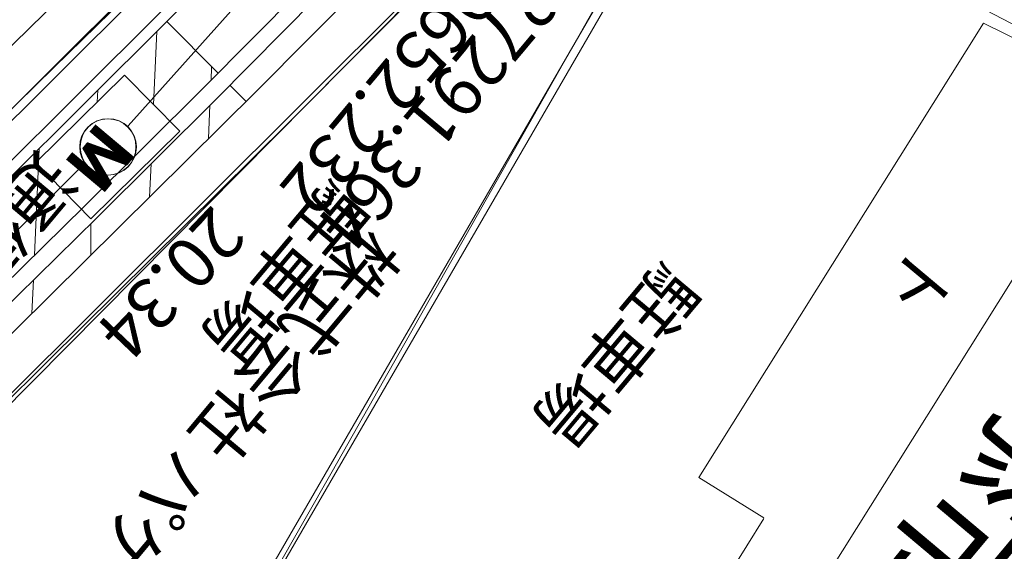
# Model space of a CAD drawing. Extents: x 19504 to 19797, y 27212 to 27511.
# Drawn here: x 19642 to 19660, y 27279 to 27288 of the extents above; entities that cross this region are included whole.
import ezdxf

# ---------------------------------------------------------------- set-up
doc = ezdxf.new("R2010")
doc.units = 0
doc.layers.add('道路平面図', color=7, linetype='Continuous', lineweight=0)
doc.styles.add('\\M+5A3CD\\M+5A3D3 \\M+5A5B4\\M+5A5B7\\M+5A5C3\\M+5A5AF', font='MS Gothic.ttf')

msp = doc.modelspace()

# ---------------------------------------------------------------- linework, layer by layer
at = {"layer": '道路平面図', "linetype": 'Continuous', "lineweight": 13, "ltscale": 1.000001}
for p, q in [((19652.888, 27295.726), (19644.368, 27286.217)), ((19648.28, 27292.377), (19643.058, 27287.257)), ((19652.388, 27291.482), (19641.095, 27280.087)), ((19652.232, 27291.364), (19637.82, 27277.01)), ((19654.337, 27291.188), (19642.971, 27271.584)), ((19654.245, 27291.103), (19648, 27280.076)), ((19675.118, 27280.095), (19654.245, 27291.103)), ((19645.935, 27286.691), (19649.313, 27290.097)), ((19643.568, 27288.882), (19627.972, 27273.629)), ((19645.058, 27288.066), (19645.968, 27287.151)), ((19659.574, 27288.039), (19654.514, 27279.971)), ((19659.574, 27288.039), (19662.152, 27286.773)), ((19644.881, 27287.89), (19644.824, 27286.592)), ((19643.058, 27287.257), (19636.297, 27280.653)), ((19645.854, 27287.265), (19645.844, 27287.023)), ((19644.305, 27287.117), (19642.731, 27285.562)), ((19645.287, 27286.123), (19644.305, 27287.117)), ((19643.831, 27286.847), (19643.82, 27286.638)), ((19646.18, 27286.938), (19646.467, 27286.649)), ((19643.805, 27284.578), (19645.935, 27286.691)), ((19656.038, 27277.025), (19662.152, 27286.773)), ((19645.824, 27286.581), (19645.799, 27285.988)), ((19647.209, 27286.258), (19642.94, 27282.035)), ((19643.71, 27284.566), (19645.287, 27286.123)), ((19642.788, 27285.81), (19642.705, 27283.918)), ((19643.56, 27285.51), (19628.452, 27270.564)), ((19642.731, 27285.562), (19643.71, 27284.566)), ((19644.778, 27285.543), (19644.752, 27284.953)), ((19641.241, 27282.059), (19643.805, 27284.578)), ((19643.706, 27283.918), (19643.71, 27284.484)), ((19642.686, 27283.479), (19642.66, 27282.883)), ((19642.94, 27282.035), (19640.024, 27279.156)), ((19648, 27280.076), (19643.078, 27271.526)), ((19654.514, 27279.971), (19655.67, 27279.253)), ((19655.673, 27279.244), (19654.777, 27277.816))]:
    msp.add_line(p, q, dxfattribs=at)
at = {"layer": '道路平面図', "linetype": 'Continuous', "lineweight": 13, "ltscale": 1.000001, "flags": 128}
for points in [[(19650.515, 27293.541), (19649.423, 27293.272), (19648.363, 27292.589), (19647.537, 27291.782), (19644.466, 27288.676), (19640.133, 27284.371), (19636.192, 27280.541), (19631.597, 27276.107)], [(19652.678, 27292.971), (19652.127, 27292.405), (19649.527, 27289.725), (19646.644, 27286.824), (19642.378, 27282.604), (19639.464, 27279.727), (19637.266, 27277.587), (19632.299, 27272.872), (19628.526, 27269.318), (19623.933, 27265.082)], [(19628.358, 27271.945), (19633.263, 27276.533), (19636.783, 27279.93), (19640.729, 27283.764), (19645.067, 27288.075), (19648.938, 27291.963)], [(19652.702, 27291.849), (19652.381, 27291.519), (19652.232, 27291.364), (19650.098, 27289.164), (19647.209, 27286.258)], [(19647.643, 27291.676), (19644.572, 27288.57), (19640.239, 27284.264), (19636.296, 27280.433), (19632.78, 27277.04), (19628.783, 27273.268), (19628.763, 27273.249)], [(19647.998, 27291.324), (19644.926, 27288.217), (19640.589, 27283.907), (19636.644, 27280.074), (19633.125, 27276.678), (19629.122, 27272.9), (19628.221, 27272.091)], [(19629.799, 27269.347), (19640.792, 27260.212), (19644.392, 27257.325), (19651.02, 27266.357), (19643.171, 27271.631), (19654.467, 27291.113)], [(19630.903, 27273.363), (19631.32, 27272.93), (19633.496, 27274.98), (19635.456, 27276.842), (19637.18, 27278.497), (19641.031, 27282.273), (19643.594, 27284.791), (19645.723, 27286.903), (19649.1, 27290.308)]]:
    msp.add_lwpolyline(points, dxfattribs=at)
at = {"layer": '道路平面図', "linetype": 'Continuous', "lineweight": 13, "ltscale": 1.000001}
for centre in [(19644.009, 27285.841), (19644.018, 27285.842)]:
    msp.add_circle(centre, 0.5, dxfattribs=at)
msp.add_arc((19176.506, 27755.918), 650.001, 312.170975, 320.086869, dxfattribs=at)
msp.add_arc((19176.506, 27755.918), 650.001, 312.170975, 320.086869, dxfattribs=at)

# ---------------------------------------------------------------- texts
at = {"layer": '道路平面図', "linetype": 'Continuous', "lineweight": 13, "style": '\\M+5A3CD\\M+5A3D3 \\M+5A5B4\\M+5A5B7\\M+5A5C3\\M+5A5AF', "width": 1}
for s, height, rotation, p in [('Y=19652.232', 0.9, 230, (19651.601, 27290.573)), ('X=27291.364', 0.9, 230, (19652.292, 27289.991)), ('M', 0.9, 230, (19643.828, 27286.286)), ('M', 0.9, 230, (19643.869, 27286.336)), ('通信', 0.9, 230, (19642.807, 27285.794)), ('駐車場', 0.9, 230, (19648.007, 27285.312)), ('20.34', 0.9, 226.3343, (19645.872, 27284.834)), ('株式会社 パケーションレンタ沖縄', 0.9, 230.1318, (19648.574, 27284.501)), ('ト', 0.9, 230, (19658.479, 27284.17)), ('駐車場', 0.9, 230, (19653.897, 27283.848)), ('浦添市仲西三丁目', 1.745, 230, (19662.068, 27283.587)), ('二葉部品商会', 0.9, 230, (19663.03, 27281.059))]:
    msp.add_text(s, height=height, rotation=rotation, dxfattribs=at).set_placement(p)

doc.saveas('drawing.dxf')
